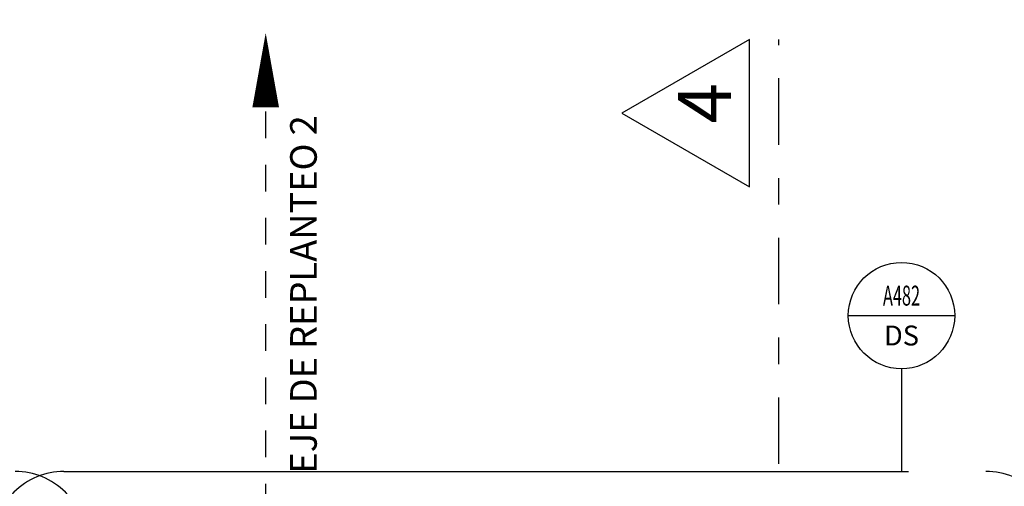
# Model space of a CAD drawing. Units: metres. Extents: x 0 to 89, y -243 to 15.
# Drawn here: x 59 to 63, y -48 to -46 of the extents above; entities that cross this region are included whole.
import ezdxf
from ezdxf.enums import TextEntityAlignment as Align

# ---------------------------------------------------------------- set-up
doc = ezdxf.new("R2010")
doc.units = ezdxf.units.M
doc.header["$MEASUREMENT"] = 0
for name, pattern in [('ACAD_ISO07W100', [3, 0, -3]), ('DASHDOT', [1, 0.5, -0.25, 0, -0.25]), ('HIDDEN', [9.525, 6.35, -3.175])]:
    doc.linetypes.add(name, pattern=pattern)
for name, color, linetype in [('A_Anno-detalles', 211, 'Continuous'), ('A_Eje de replanteo', 2, 'Continuous'), ('A_Lineas de Corte', 4, 'Continuous')]:
    doc.layers.add(name, color=color, linetype=linetype)
doc.styles.add('2.1_NORMAL', font='swissc.ttf', dxfattribs={"height": 0.002})
doc.styles.add('T-01', font='romans.shx')
doc.styles.add('texto esc.100', font='ARIALN.TTF', dxfattribs={"height": 0.19})

# ---------------------------------------------------------------- blocks, each defined once
blk = doc.blocks.new('EJE REPLANTEO')
at = {"layer": 'A_Eje de replanteo', "color": 2, "linetype": 'ACAD_ISO07W100', "ltscale": 0.015}
blk.add_line((0, -6.6713), (0, 5.1243), dxfattribs=at)
at = {"layer": 'A_Eje de replanteo', "color": 2}
blk.add_lwpolyline([(0, 5.1243, 0, 0.1, 0), (0, 4.8451, 0.1, 0.1, 0)], format="xyseb", dxfattribs=at)
at = {"layer": 'A_Eje de replanteo', "color": 2, "insert": (0.142, 4.141), "char_height": 0.1, "attachment_point": 5, "rotation": 90, "style": '2.1_NORMAL'}
blk.add_mtext('\\A1;EJE DE REPLANTEO 2', dxfattribs=at)
blk = doc.blocks.new('AL_Cortes pALTOS')
at = {"layer": 'A_Lineas de Corte'}
blk.add_lwpolyline([(484.5461, 177.859), (485.026, 177.5819), (485.026, 178.1361)], close=True, dxfattribs=at)
at = {"layer": 'A_Lineas de Corte', "linetype": 'DASHDOT', "ltscale": 0.5}
blk.add_lwpolyline([(485.136, 166.3405), (485.136, 178.1361)], dxfattribs=at)
at = {"layer": 'A_Lineas de Corte', "insert": (484.7568, 177.8208), "char_height": 0.2, "attachment_point": 1, "rotation": 90, "style": 'texto esc.100'}
blk.add_mtext_dynamic_manual_height_columns('\\pxt2;4', width=0.253264, gutter_width=0.095, heights=[-0.2], dxfattribs=at)
blk = doc.blocks.new('*U154')
at = {"layer": 'A_Anno-detalles', "linetype": 'HIDDEN', "ltscale": 0.01}
blk.add_lwpolyline([(-0.058737, 0.017063), (-0.058737, 0.064396, -0.414214), (-0.053404, 0.069729), (0.03521, 0.069729, -0.414214), (0.040543, 0.064396), (0.040543, 0.017063, -0.414214), (0.03521, 0.011729), (-0.053404, 0.011729, -0.414214)], format="xyb", close=True, dxfattribs=at)
at = {"layer": 'A_Anno-detalles', "color": 1, "style": 'T-01'}
blk.add_attdef('DP/C', text='', height=0.0015, dxfattribs=at).set_placement((0.004, 0.0015), align=Align.MIDDLE_CENTER)
at = {"layer": 'A_Anno-detalles', "color": 1, "style": 'T-01', "width": 0.6}
blk.add_attdef('A-Z-102', text='', height=0.0015, dxfattribs=at).set_placement((0.004, -0.0015), align=Align.MIDDLE_CENTER)
blk = doc.blocks.new('*U148')
at = {"layer": 'A_Anno-detalles'}
for p, q in [((0.004, 0.004), (0.004, 0.011729)), ((0.008, 0), (0, 0))]:
    blk.add_line(p, q, dxfattribs=at)
at = {"layer": 'A_Anno-detalles', "linetype": 'HIDDEN', "ltscale": 0.01}
blk.add_lwpolyline([(-0.007685, 0.017063), (-0.007685, 0.064396, -0.414214), (-0.002352, 0.069729), (0.066982, 0.069729, -0.414214), (0.072315, 0.064396), (0.072315, 0.017063, -0.414214), (0.066982, 0.011729), (-0.002352, 0.011729, -0.414214)], format="xyb", close=True, dxfattribs=at)
at = {"layer": 'A_Anno-detalles'}
blk.add_circle((0.004, 0), 0.004, dxfattribs=at)
at = {"layer": 'A_Anno-detalles', "color": 1, "style": 'T-01'}
blk.add_attdef('DP/C', text='', height=0.0015, dxfattribs=at).set_placement((0.004, 0.0015), align=Align.MIDDLE_CENTER)
at = {"layer": 'A_Anno-detalles', "color": 1, "style": 'T-01', "width": 0.6}
blk.add_attdef('A-Z-102', text='', height=0.0015, dxfattribs=at).set_placement((0.004, -0.0015), align=Align.MIDDLE_CENTER)
blk = doc.blocks.new('101-108_TAGS DS')
at = {"layer": 'A_Anno-detalles', "xscale": 50, "yscale": 50, "zscale": 50, "rotation": 180}
blk.add_blockref('*U154', (49.0374, 9.433), dxfattribs=at)
at = {"layer": 'A_Anno-detalles'}
ref = blk.add_blockref('*U148', (55.24, 9.433), dxfattribs=dict(at, xscale=50, yscale=50, zscale=50, rotation=180))
ref.add_attrib('A-Z-102', 'A482', dxfattribs={"color": 1, "height": 0.075, "style": 'T-01', "width": 0.6}).set_placement((55.04, 9.508), align=Align.MIDDLE_CENTER)
ref.add_attrib('DP/C', 'DS', dxfattribs={"color": 1, "height": 0.075, "style": 'T-01'}).set_placement((55.04, 9.358), align=Align.MIDDLE_CENTER)

msp = doc.modelspace()

# ---------------------------------------------------------------- block references
at = {"layer": 'A_Anno-detalles'}
msp.add_blockref('101-108_TAGS DS', (7.6389, -56.8905), dxfattribs=at)
at = {"layer": 'A_Eje de replanteo', "color": 1}
msp.add_blockref('EJE REPLANTEO', (60.2882, -51.519), dxfattribs=at)
at = {"layer": 'A_Lineas de Corte'}
msp.add_blockref('AL_Cortes pALTOS', (-422.9189, -224.5557), dxfattribs=at)

doc.saveas('drawing.dxf')
